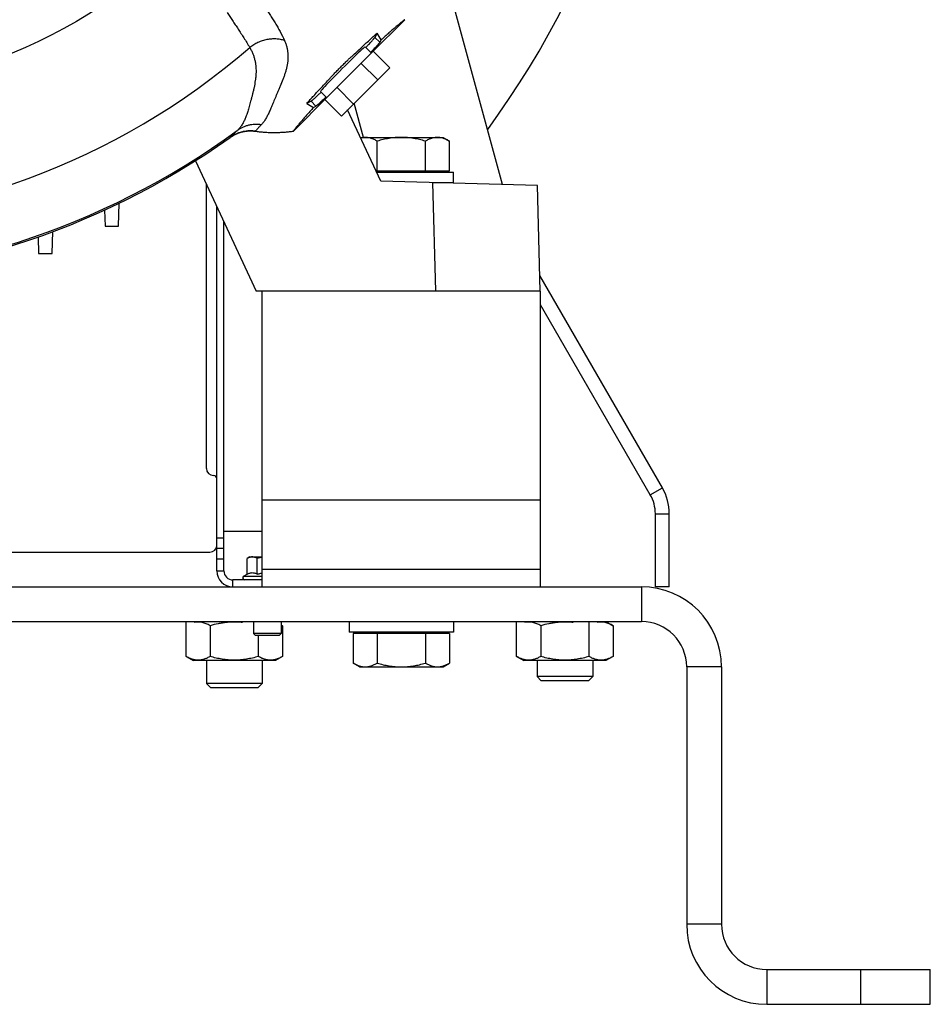
# Model space of a CAD drawing. Units: millimetres. Extents: x -2221 to 3805, y -873 to 1836.
# Drawn here: x 3543 to 3805, y 19 to 302 of the extents above; entities that cross this region are included whole.
import ezdxf

# ---------------------------------------------------------------- set-up
doc = ezdxf.new("R2010")
doc.units = ezdxf.units.MM
doc.header["$LTSCALE"] = 19.36
doc.layers.get('0').update_dxf_attribs({"linetype": 'CONTINUOUS'})
doc.layers.add('02___PRT_ALL_AXES', color=7, linetype='CONTINUOUS')
doc.layers.add('5_SUPERFICI', color=7, linetype='CONTINUOUS')

msp = doc.modelspace()

# ---------------------------------------------------------------- linework, layer by layer
at = {"color": 7, "linetype": 'CONTINUOUS'}
for p, q in [((3682.1, 254.64), (3661.83, 329.09)), ((3653.98, 302), (3644.37, 292.39)), ((3653.98, 302.01), (3653.97, 302)), ((3653.98, 302.01), (3653.99, 302.01)), ((3653.99, 302.01), (3653.98, 302.01)), ((3653.98, 302.01), (3653.98, 302.01)), ((3653.98, 302), (3653.98, 302)), ((3646.04, 298.15), (3645.37, 296.91)), ((3647.15, 296.19), (3646.78, 295.5)), ((3631.05, 279.04), (3644.93, 292.92)), ((3644.39, 292.38), (3642.59, 294.18)), ((3644.93, 292.92), (3649.67, 288.18)), ((3646.2, 284.71), (3641.46, 289.45)), ((3635.79, 274.3), (3649.67, 288.18)), ((3631.59, 279.58), (3629.79, 281.38)), ((3634.52, 282.51), (3639.26, 277.77)), ((3631.57, 279.6), (3621.96, 269.98)), ((3627.06, 278.6), (3625.82, 277.93)), ((3631.05, 279.04), (3635.79, 274.3)), ((3627.78, 276.81), (3628.47, 277.18)), ((3647.1, 255.56), (3637.54, 276.06)), ((3621.97, 270), (3621.96, 269.98)), ((3621.96, 269.98), (3621.96, 269.98)), ((3621.96, 269.98), (3621.96, 269.98)), ((3621.96, 269.98), (3621.96, 269.98)), ((3621.96, 269.98), (3621.96, 269.98)), ((3641.22, 268.17), (3664.99, 268.17)), ((3646.06, 258.57), (3646.06, 267.09)), ((3659.92, 258.57), (3659.92, 267.09)), ((3664.99, 268.17), (3666.84, 267.09)), ((3666.84, 258.57), (3666.84, 267.09)), ((3593.83, 261.47), (3611.31, 223.98)), ((3645.7, 258.57), (3666.84, 258.57)), ((3645.88, 258.17), (3667.99, 258.17)), ((3664.49, 258.57), (3664.49, 258.17)), ((3667.99, 255.17), (3667.99, 258.17)), ((3692.1, 254.38), (3647.1, 255.56)), ((3662.07, 255.17), (3667.99, 255.17)), ((3596.99, 172.98), (3596.99, 254.69)), ((3692.89, 223.98), (3692.1, 254.38)), ((3571.73, 242.69), (3571.96, 249.28)), ((3567.71, 247.28), (3567.87, 242.69)), ((3601.99, 143.58), (3601.99, 243.97)), ((3552.63, 234.76), (3552.85, 241.09)), ((3567.87, 242.69), (3571.73, 242.69)), ((3548.6, 239.54), (3548.77, 234.76)), ((3548.77, 234.76), (3552.63, 234.76)), ((3727.99, 167.44), (3692.78, 228.43)), ((3692.89, 223.98), (3611.31, 223.98)), ((3729.99, 138.98), (3729.99, 159.98)), ((3524.99, 148.98), (3597.99, 148.98)), ((3609.49, 147.58), (3608.71, 147.13)), ((3609.49, 147.58), (3612.99, 147.58)), ((3608.71, 142.61), (3608.71, 147.13)), ((3611.6, 142.61), (3611.6, 147.13)), ((3607.66, 142.01), (3608.71, 142.61)), ((3612.99, 140.98), (3604.59, 140.98)), ((3729.99, 138.98), (3725.99, 138.98)), ((3227.99, 128.98), (3721.99, 128.98)), ((3591.13, 118.96), (3591.13, 128.98)), ((3598.06, 127.8), (3598.06, 118.96)), ((3610.49, 128.98), (3610.49, 125.59)), ((3618.49, 128.98), (3618.49, 125.59)), ((3618.49, 128), (3618.84, 127.8)), ((3618.84, 127.8), (3618.84, 118.96)), ((3637.99, 128.98), (3637.99, 125.98)), ((3667.99, 128.98), (3667.99, 125.98)), ((3686.13, 118.96), (3686.13, 128.98)), ((3693.06, 127.8), (3693.06, 118.96)), ((3706.92, 118.96), (3706.92, 128.98)), ((3711.8, 128.98), (3713.84, 127.8)), ((3713.84, 127.8), (3713.84, 118.96)), ((3618.49, 125.59), (3610.49, 125.59)), ((3611.1, 124.98), (3610.49, 125.59)), ((3617.87, 124.98), (3611.1, 124.98)), ((3611.92, 118.96), (3611.92, 124.98)), ((3617.87, 124.98), (3618.49, 125.59)), ((3667.99, 125.98), (3637.99, 125.98)), ((3666.84, 125.58), (3639.13, 125.58)), ((3639.13, 125.58), (3639.13, 117.05)), ((3641.49, 125.58), (3641.49, 125.98)), ((3646.06, 125.58), (3646.06, 117.05)), ((3659.92, 125.58), (3659.92, 117.05)), ((3664.49, 125.58), (3664.49, 125.98)), ((3666.84, 125.58), (3666.84, 117.05)), ((3591.13, 118.96), (3593.18, 117.78)), ((3618.84, 118.96), (3616.8, 117.78)), ((3686.13, 118.96), (3688.18, 117.78)), ((3713.84, 118.96), (3711.8, 117.78)), ((3616.8, 117.78), (3593.18, 117.78)), ((3596.99, 117.78), (3596.99, 111.21)), ((3612.99, 117.78), (3612.99, 111.21)), ((3640.99, 115.98), (3639.13, 117.05)), ((3664.99, 115.98), (3666.84, 117.05)), ((3711.8, 117.78), (3688.18, 117.78)), ((3691.99, 117.78), (3691.99, 113.21)), ((3707.99, 117.78), (3707.99, 113.21)), ((3640.99, 115.98), (3664.99, 115.98)), ((3734.99, 115.98), (3734.99, 41.98)), ((3612.99, 111.21), (3596.99, 111.21)), ((3598.21, 109.98), (3596.99, 111.21)), ((3611.76, 109.98), (3612.99, 111.21)), ((3707.99, 113.21), (3691.99, 113.21)), ((3693.21, 111.98), (3691.99, 113.21)), ((3706.76, 111.98), (3693.21, 111.98)), ((3706.76, 111.98), (3707.99, 113.21)), ((3611.76, 109.98), (3598.21, 109.98)), ((3804.99, 18.98), (3804.99, 28.98)), ((3757.99, 18.98), (3804.99, 18.98))]:
    msp.add_line(p, q, dxfattribs=at)
at = {"color": 9, "linetype": 'CONTINUOUS'}
for p, q in [((3645.37, 296.91), (3646.78, 295.5)), ((3628.47, 277.18), (3627.06, 278.6)), ((3642.14, 268.17), (3639.47, 277.98)), ((3608.41, 269.99), (3608.42, 269.99)), ((3610.28, 270.03), (3610.28, 270.03)), ((3611.05, 269.95), (3611.05, 269.95)), ((3603.81, 268.19), (3603.84, 268.22)), ((3603.81, 268.19), (3603.81, 268.19)), ((3603.84, 268.22), (3603.84, 268.23)), ((3662.88, 223.98), (3662.07, 255.17)), ((3724.52, 165.44), (3692.99, 220.07)), ((3724.52, 165.44), (3727.99, 167.44)), ((3725.99, 159.98), (3729.99, 159.98)), ((3725.99, 138.98), (3725.99, 159.98)), ((3601.99, 152.98), (3599.99, 152.98)), ((3601.99, 154.98), (3612.99, 154.98)), ((3601.99, 149.98), (3599.99, 149.98)), ((3601.99, 146.98), (3599.99, 146.98)), ((3599.99, 143.58), (3601.99, 143.58)), ((3607.66, 142.01), (3612.99, 142.01)), ((3604.59, 138.98), (3604.59, 140.98)), ((3721.99, 138.98), (3721.99, 128.98)), ((3744.99, 115.98), (3734.99, 115.98)), ((3744.99, 41.98), (3734.99, 41.98)), ((3757.99, 28.98), (3757.99, 18.98)), ((3784.99, 18.98), (3784.99, 28.98))]:
    msp.add_line(p, q, dxfattribs=at)
at = {"color": 3, "linetype": 'CONTINUOUS'}
for p, q in [((3599.99, 143.58), (3599.99, 248.26)), ((3227.99, 138.98), (3721.99, 138.98)), ((3744.99, 115.98), (3744.99, 41.98)), ((3757.99, 28.98), (3804.99, 28.98))]:
    msp.add_line(p, q, dxfattribs=at)
at = {"color": 7, "linetype": 'CONTINUOUS'}
for points in [[(3603.81, 268.19), (3603.89, 268.24), (3603.97, 268.3), (3604.06, 268.36), (3604.15, 268.41), (3604.24, 268.47), (3604.32, 268.53), (3604.41, 268.58), (3604.5, 268.64), (3604.59, 268.69), (3604.69, 268.74), (3604.78, 268.79), (3604.87, 268.84), (3604.96, 268.89), (3605.05, 268.94), (3605.15, 268.99), (3605.24, 269.04), (3605.34, 269.08), (3605.43, 269.13), (3605.53, 269.17), (3605.62, 269.21), (3605.72, 269.25), (3605.82, 269.29), (3605.91, 269.33), (3606.01, 269.37), (3606.11, 269.41), (3606.21, 269.45), (3606.3, 269.48), (3606.4, 269.51), (3606.5, 269.55), (3606.6, 269.58), (3606.7, 269.61), (3606.8, 269.64), (3606.9, 269.67), (3607, 269.7), (3607.11, 269.73), (3607.21, 269.75), (3607.31, 269.78), (3607.41, 269.8), (3607.51, 269.82), (3607.61, 269.85), (3607.72, 269.87), (3607.82, 269.89), (3607.92, 269.9), (3608.03, 269.92), (3608.13, 269.94), (3608.23, 269.95), (3608.34, 269.97), (3608.42, 269.98)], [(3608.42, 269.98), (3608.51, 269.99), (3608.62, 270), (3608.72, 270.01), (3608.83, 270.02), (3608.93, 270.03), (3609.04, 270.03), (3609.14, 270.04), (3609.25, 270.04), (3609.35, 270.05), (3609.46, 270.05), (3609.56, 270.05), (3609.66, 270.05), (3609.77, 270.05), (3609.87, 270.05), (3609.98, 270.05), (3610.08, 270.04), (3610.19, 270.04), (3610.28, 270.03)], [(3610.28, 270.03), (3610.35, 270.03), (3610.44, 270.02), (3610.53, 270.01), (3610.62, 270.01), (3610.71, 270), (3610.8, 269.99), (3610.89, 269.98), (3610.98, 269.96)], [(3610.98, 269.96), (3611.31, 269.92), (3611.59, 269.88), (3611.87, 269.85), (3612.15, 269.81), (3612.43, 269.78), (3612.71, 269.76), (3612.99, 269.73), (3613.27, 269.71), (3613.55, 269.68), (3613.83, 269.66), (3614.11, 269.65), (3614.39, 269.63), (3614.68, 269.62), (3614.96, 269.6), (3615.24, 269.59), (3615.52, 269.59), (3615.8, 269.58), (3616.08, 269.58), (3616.37, 269.58), (3616.65, 269.58), (3616.93, 269.58), (3617.21, 269.59), (3617.49, 269.59), (3617.77, 269.6), (3618.06, 269.61), (3618.34, 269.63), (3618.62, 269.64), (3618.9, 269.66), (3619.18, 269.68), (3619.46, 269.7), (3619.74, 269.72), (3620.02, 269.75), (3620.3, 269.78), (3620.58, 269.81), (3620.86, 269.84), (3621.14, 269.87), (3621.42, 269.91), (3621.7, 269.95), (3621.96, 269.98)]]:
    msp.add_lwpolyline(points, dxfattribs=at)
msp.add_circle((3474.99, 448.98), 170, dxfattribs=at)
at = {"color": 9, "linetype": 'CONTINUOUS'}
msp.add_circle((3474.99, 448.98), 156, dxfattribs=at)
at = {"color": 7, "linetype": 'CONTINUOUS'}
for centre, radius, start, end in [((3456.99, 430.98), 273, 323.986, 360), ((3608.1, 275.18), 44.35, 28.2774, 31.1935), ((3648.79, 315.87), 44.35, 238.8065, 241.7226), ((3474.99, 448.98), 222, 234.5282, 305.4718), ((3598.99, 172.98), 2, 180, 270), ((3598.99, 169.98), 1, 0, 90), ((3715.06, 159.98), 14.93, 0, 30), ((3597.99, 150.98), 2, 270, 360), ((3604.59, 143.58), 2.6, 180, 270), ((3607.94, 141.53), 0.55, 120, 270), ((3613.02, 117.72), 11.64, 59.9888, 61.9944), ((3721.99, 115.98), 13, 0, 90), ((3757.99, 41.98), 23, 180, 270)]:
    msp.add_arc(centre, radius, start, end, dxfattribs=at)
at = {"color": 9, "linetype": 'CONTINUOUS'}
for centre, radius, start, end in [((3474.99, 448.98), 205.14, 229.0519, 310.9481), ((3474.99, 448.98), 221.58, 233.8176, 306.1824), ((3609.66, 259.98), 10.08, 117.8028, 125.186), ((3609.65, 260), 10.05, 97.0103, 117.8111), ((3609.6, 260.02), 10.04, 86.1529, 96.7491), ((3609.65, 259.98), 10.07, 86.4204, 96.9801), ((3609.65, 260.11), 9.94, 81.9441, 86.415), ((3616.4, 307.77), 38.19, 261.9404, 278.3687), ((3609.67, 259.97), 10.08, 125.1849, 125.4735), ((3715.06, 159.98), 10.93, 0, 30)]:
    msp.add_arc(centre, radius, start, end, dxfattribs=at)
at = {"color": 3, "linetype": 'CONTINUOUS'}
for centre, radius, start, end in [((3604.59, 143.58), 4.6, 180, 270), ((3721.99, 115.98), 23, 0, 90), ((3757.99, 41.98), 13, 180, 270)]:
    msp.add_arc(centre, radius, start, end, dxfattribs=at)
at = {"color": 7, "linetype": 'CONTINUOUS'}
msp.add_ellipse((3636.19, 287.78), major_axis=(6.4, 6.4), ratio=0.026186, start_param=0, end_param=3.141593, dxfattribs=at)
at = {"color": 9, "linetype": 'CONTINUOUS'}
for points, knots in [([(3602.97, 304.06), (3603.21, 303.68), (3603.72, 302.91), (3604.49, 301.74), (3605.29, 300.54), (3606.1, 299.31), (3606.92, 298.05), (3607.76, 296.75), (3608.6, 295.41), (3609.16, 294.5), (3609.43, 294.03)], [0, 0, 0, 0, 0.114656, 0.232193, 0.352647, 0.47605, 0.602437, 0.731846, 0.864334, 1, 1, 1, 1]), ([(3619.44, 296), (3619.05, 296.13), (3618.23, 296.34), (3616.96, 296.49), (3615.66, 296.48), (3614.34, 296.3), (3613.03, 295.96), (3611.76, 295.47), (3610.55, 294.83), (3609.8, 294.31), (3609.43, 294.03)], [0, 0, 0, 0, 0.11736, 0.237608, 0.360601, 0.485986, 0.613271, 0.741833, 0.870984, 1, 1, 1, 1]), ([(3619.44, 296), (3619.5, 295.85), (3619.62, 295.56), (3619.84, 294.97), (3620.07, 294.23), (3620.27, 293.32), (3620.39, 292.41), (3620.43, 291.48), (3620.4, 290.54), (3620.29, 289.59), (3620.12, 288.63), (3619.9, 287.66), (3619.62, 286.69), (3619.31, 285.73), (3618.85, 284.46), (3618.34, 283.21), (3617.82, 281.99), (3617.44, 281.12), (3617.07, 280.27), (3616.72, 279.46), (3616.39, 278.69), (3616.08, 277.96), (3615.8, 277.27), (3615.53, 276.61), (3615.26, 276), (3614.93, 275.24), (3614.51, 274.36), (3614.06, 273.55), (3613.68, 272.96), (3613.39, 272.55), (3613.09, 272.17), (3612.87, 271.94), (3612.76, 271.82)], [0, 0, 0, 0, 0.018446, 0.036658, 0.072561, 0.108059, 0.143471, 0.179103, 0.215225, 0.252015, 0.289541, 0.327765, 0.366559, 0.405727, 0.445028, 0.522927, 0.560943, 0.597933, 0.633599, 0.667662, 0.6999, 0.730333, 0.759101, 0.786333, 0.812151, 0.836679, 0.882329, 0.924186, 0.943974, 0.96314, 0.981782, 1, 1, 1, 1]), ([(3609.43, 294.03), (3609.6, 293.74), (3609.91, 293.15), (3610.32, 292.24), (3610.65, 291.31), (3610.91, 290.37), (3611.1, 289.41), (3611.25, 288.1), (3611.25, 286.79), (3611.15, 285.47), (3610.98, 284.17), (3610.75, 282.88), (3610.48, 281.63), (3610.26, 280.72), (3610.04, 279.84), (3609.81, 279), (3609.59, 278.19), (3609.38, 277.42), (3609.17, 276.69), (3608.97, 275.99), (3608.77, 275.34), (3608.56, 274.72), (3608.35, 274.13), (3608.06, 273.4), (3607.67, 272.56), (3607.13, 271.64), (3606.61, 270.96), (3606.16, 270.47), (3605.92, 270.24), (3605.8, 270.13)], [0, 0, 0, 0, 0.039845, 0.079049, 0.117797, 0.156296, 0.194757, 0.233336, 0.311086, 0.350187, 0.389246, 0.46645, 0.504164, 0.541011, 0.576801, 0.611332, 0.644409, 0.675916, 0.705832, 0.734257, 0.76131, 0.787091, 0.811706, 0.835273, 0.879732, 0.921387, 0.961203, 0.980682, 1, 1, 1, 1]), ([(3612.76, 271.82), (3612.46, 271.87), (3611.84, 271.92), (3610.92, 271.92), (3610, 271.84), (3609.1, 271.66), (3608.22, 271.4), (3607.37, 271.06), (3606.56, 270.64), (3606.05, 270.31), (3605.8, 270.13)], [0, 0, 0, 0, 0.126187, 0.25199, 0.377411, 0.502459, 0.627183, 0.751649, 0.875903, 1, 1, 1, 1]), ([(3612.76, 271.82), (3612.67, 271.72), (3612.48, 271.53), (3612.21, 271.25), (3611.96, 270.98), (3611.74, 270.73), (3611.53, 270.51), (3611.35, 270.3), (3611.21, 270.14), (3611.11, 270.03), (3611.07, 269.98), (3611.05, 269.95)], [0, 0, 0, 0, 0.164127, 0.317794, 0.460987, 0.593512, 0.714957, 0.824384, 0.920342, 0.962442, 1, 1, 1, 1]), ([(3603.84, 268.23), (3603.86, 268.25), (3603.91, 268.3), (3604.01, 268.42), (3604.16, 268.58), (3604.37, 268.79), (3604.61, 269.02), (3604.87, 269.27), (3605.27, 269.65), (3605.58, 269.93), (3605.8, 270.13)], [0, 0, 0, 0, 0.035987, 0.076674, 0.170397, 0.278571, 0.399658, 0.532567, 0.677033, 1, 1, 1, 1]), ([(3603.84, 268.23), (3604.18, 268.46), (3604.88, 268.9), (3606.01, 269.41), (3607.19, 269.79), (3608, 269.94), (3608.41, 269.99)], [0, 0, 0, 0, 0.249833, 0.49978, 0.749821, 1, 1, 1, 1]), ([(3603.84, 268.22), (3604.17, 268.46), (3604.88, 268.89), (3606.01, 269.41), (3607.2, 269.78), (3608.01, 269.93), (3608.42, 269.98)], [0, 0, 0, 0, 0.249837, 0.499786, 0.749825, 1, 1, 1, 1])]:
    msp.add_open_spline(points, degree=3, knots=knots, dxfattribs=at)
at = {"color": 7, "linetype": 'CONTINUOUS'}
for points, knots in [([(3653.97, 302), (3653.95, 301.98), (3653.92, 301.96), (3653.86, 301.92), (3653.81, 301.88), (3653.72, 301.82), (3653.62, 301.74), (3653.48, 301.64), (3653.34, 301.53), (3653.14, 301.37), (3652.86, 301.15), (3652.52, 300.87), (3652.01, 300.45), (3651.31, 299.86), (3650.41, 299.08), (3649.41, 298.2), (3648.31, 297.23), (3647.55, 296.54), (3647.15, 296.19)], [0, 0, 0, 0, 0.007079, 0.014423, 0.022243, 0.030447, 0.047962, 0.066826, 0.08693, 0.108192, 0.153953, 0.203764, 0.257425, 0.375929, 0.509213, 0.657472, 0.820999, 1, 1, 1, 1]), ([(3653.98, 302), (3653.98, 302), (3653.98, 302), (3653.98, 302.01), (3653.98, 302.01)], [0, 0, 0, 0, 0.34607, 1, 1, 1, 1]), ([(3625.82, 277.93), (3626.5, 278.68), (3627.53, 279.81), (3628.94, 281.34), (3630.04, 282.54), (3631.18, 283.78), (3632.16, 284.85), (3633.01, 285.75), (3633.74, 286.53), (3634.6, 287.42), (3635.56, 288.4), (3636.55, 289.37), (3637.44, 290.23), (3638.21, 290.96), (3639.12, 291.81), (3640.19, 292.79), (3641.43, 293.93), (3642.62, 295.03), (3644.16, 296.44), (3645.29, 297.47), (3646.04, 298.15)], [0, 0, 0, 0, 0.105503, 0.161015, 0.217853, 0.276115, 0.337282, 0.370258, 0.406528, 0.448831, 0.5, 0.551155, 0.593476, 0.629742, 0.662718, 0.723886, 0.782147, 0.838984, 0.894497, 1, 1, 1, 1]), ([(3642.76, 294), (3642.95, 294.19), (3643.29, 294.56), (3643.78, 295.08), (3644.21, 295.55), (3644.58, 295.95), (3644.84, 296.25), (3645.01, 296.45), (3645.12, 296.58), (3645.21, 296.69), (3645.28, 296.78), (3645.33, 296.84), (3645.35, 296.89), (3645.37, 296.9), (3645.37, 296.91)], [0, 0, 0, 0, 0.203515, 0.387034, 0.549104, 0.688446, 0.80397, 0.852515, 0.894788, 0.930715, 0.960239, 0.983329, 0.992463, 1, 1, 1, 1]), ([(3646.78, 295.5), (3646.78, 295.49), (3646.77, 295.47), (3646.74, 295.43), (3646.69, 295.36), (3646.62, 295.27), (3646.53, 295.16), (3646.43, 295.04), (3646.25, 294.83), (3645.99, 294.54), (3645.63, 294.13), (3645.2, 293.67), (3644.71, 293.15), (3644.36, 292.78), (3644.18, 292.59)], [0, 0, 0, 0, 0.007537, 0.016671, 0.039761, 0.069285, 0.105212, 0.147485, 0.19603, 0.311554, 0.450896, 0.612966, 0.796485, 1, 1, 1, 1]), ([(3627.06, 278.6), (3627.06, 278.6), (3627.08, 278.61), (3627.13, 278.64), (3627.19, 278.69), (3627.28, 278.76), (3627.39, 278.85), (3627.52, 278.95), (3627.72, 279.13), (3628.02, 279.39), (3628.42, 279.76), (3628.88, 280.19), (3629.41, 280.67), (3629.77, 281.02), (3629.97, 281.2)], [0, 0, 0, 0, 0.007537, 0.016671, 0.039761, 0.069285, 0.105212, 0.147485, 0.19603, 0.311554, 0.450896, 0.612966, 0.796485, 1, 1, 1, 1]), ([(3631.38, 279.79), (3631.19, 279.61), (3630.82, 279.26), (3630.3, 278.77), (3629.83, 278.34), (3629.43, 277.98), (3629.14, 277.72), (3628.93, 277.54), (3628.81, 277.43), (3628.7, 277.35), (3628.61, 277.28), (3628.54, 277.23), (3628.5, 277.2), (3628.48, 277.19), (3628.47, 277.18)], [0, 0, 0, 0, 0.203515, 0.387034, 0.549104, 0.688446, 0.80397, 0.852515, 0.894788, 0.930715, 0.960239, 0.983329, 0.992463, 1, 1, 1, 1]), ([(3627.78, 276.81), (3627.42, 276.42), (3626.74, 275.66), (3625.76, 274.56), (3624.89, 273.56), (3624.11, 272.66), (3623.52, 271.96), (3623.1, 271.45), (3622.82, 271.1), (3622.6, 270.83), (3622.44, 270.63), (3622.33, 270.48), (3622.23, 270.35), (3622.15, 270.24), (3622.09, 270.16), (3622.05, 270.11), (3622.01, 270.05), (3621.98, 270.02), (3621.97, 270)], [0, 0, 0, 0, 0.178996, 0.342519, 0.490776, 0.624058, 0.742562, 0.796223, 0.846035, 0.891798, 0.913061, 0.933166, 0.952031, 0.969547, 0.977753, 0.985574, 0.992918, 1, 1, 1, 1]), ([(3621.96, 269.98), (3621.96, 269.98), (3621.96, 269.98), (3621.96, 269.98), (3621.96, 269.98)], [0, 0, 0, 0, 0.653456, 1, 1, 1, 1]), ([(3642.6, 268.17), (3642.38, 268.17), (3641.94, 268.14), (3641.51, 268.06), (3641.29, 268.01)], [0, 0, 0, 0, 0.497211, 1, 1, 1, 1]), ([(3646.06, 267.09), (3645.78, 267.25), (3645.23, 267.55), (3644.5, 267.84), (3643.91, 268.01), (3643.48, 268.1), (3643.04, 268.15), (3642.74, 268.17), (3642.6, 268.17)], [0, 0, 0, 0, 0.261553, 0.514315, 0.637722, 0.759486, 0.880057, 1, 1, 1, 1]), ([(3652.99, 268.17), (3652.4, 268.17), (3651.23, 268.12), (3649.48, 267.9), (3647.76, 267.56), (3646.62, 267.26), (3646.06, 267.09)], [0, 0, 0, 0, 0.249982, 0.499974, 0.74998, 1, 1, 1, 1]), ([(3659.92, 267.09), (3659.35, 267.26), (3658.22, 267.56), (3656.49, 267.9), (3654.75, 268.12), (3653.57, 268.17), (3652.99, 268.17)], [0, 0, 0, 0, 0.250019, 0.500025, 0.750017, 1, 1, 1, 1]), ([(3663.38, 268.17), (3663.23, 268.17), (3662.94, 268.15), (3662.5, 268.1), (3662.06, 268.01), (3661.48, 267.84), (3660.75, 267.55), (3660.19, 267.25), (3659.92, 267.09)], [0, 0, 0, 0, 0.119943, 0.240514, 0.362277, 0.485684, 0.738447, 1, 1, 1, 1]), ([(3666.84, 267.09), (3666.57, 267.25), (3666.01, 267.55), (3665.28, 267.84), (3664.7, 268.01), (3664.26, 268.1), (3663.82, 268.15), (3663.53, 268.17), (3663.38, 268.17)], [0, 0, 0, 0, 0.261553, 0.514315, 0.637722, 0.759486, 0.880057, 1, 1, 1, 1]), ([(3610.16, 147.58), (3610.04, 147.58), (3609.79, 147.56), (3609.42, 147.47), (3609.06, 147.32), (3608.83, 147.2), (3608.71, 147.13)], [0, 0, 0, 0, 0.240402, 0.485499, 0.738354, 1, 1, 1, 1]), ([(3611.6, 147.13), (3611.49, 147.2), (3611.25, 147.32), (3610.89, 147.47), (3610.53, 147.56), (3610.28, 147.58), (3610.16, 147.58)], [0, 0, 0, 0, 0.261646, 0.514501, 0.759598, 1, 1, 1, 1]), ([(3612.99, 147.45), (3612.87, 147.43), (3612.4, 147.35), (3611.94, 147.23), (3611.6, 147.13)], [0, 0, 0, 0, 0.250049, 1, 1, 1, 1]), ([(3608.71, 142.61), (3608.83, 142.68), (3609.06, 142.8), (3609.42, 142.95), (3609.79, 143.04), (3610.16, 143.07), (3610.53, 143.04), (3610.89, 142.95), (3611.25, 142.8), (3611.49, 142.68), (3611.6, 142.61)], [0, 0, 0, 0, 0.130824, 0.257251, 0.3798, 0.5, 0.6202, 0.742749, 0.869176, 1, 1, 1, 1]), ([(3611.6, 142.61), (3611.94, 142.71), (3612.4, 142.83), (3612.87, 142.91), (3612.99, 142.93)], [0, 0, 0, 0, 0.749952, 1, 1, 1, 1]), ([(3598.06, 127.8), (3597.87, 127.91), (3597.5, 128.11), (3596.92, 128.38), (3596.34, 128.59), (3595.76, 128.75), (3595.17, 128.85), (3594.57, 128.88), (3593.98, 128.85), (3593.59, 128.78), (3593.4, 128.73)], [0, 0, 0, 0, 0.132715, 0.262451, 0.389249, 0.51341, 0.635557, 0.756623, 0.877732, 1, 1, 1, 1]), ([(3607.39, 128.73), (3607, 128.78), (3606.21, 128.85), (3605.03, 128.88), (3603.85, 128.85), (3602.68, 128.75), (3601.51, 128.59), (3599.96, 128.31), (3598.82, 128.02), (3598.06, 127.8)], [0, 0, 0, 0, 0.125004, 0.250007, 0.37501, 0.500014, 0.625019, 0.750026, 1, 1, 1, 1]), ([(3693.06, 127.8), (3692.87, 127.91), (3692.5, 128.11), (3691.92, 128.38), (3691.34, 128.59), (3690.76, 128.75), (3690.17, 128.85), (3689.57, 128.88), (3688.98, 128.85), (3688.59, 128.78), (3688.4, 128.73)], [0, 0, 0, 0, 0.132715, 0.262451, 0.389249, 0.51341, 0.635557, 0.756623, 0.877732, 1, 1, 1, 1]), ([(3702.39, 128.73), (3702, 128.78), (3701.21, 128.85), (3700.03, 128.88), (3698.85, 128.85), (3697.68, 128.75), (3696.51, 128.59), (3694.96, 128.31), (3693.82, 128.02), (3693.06, 127.8)], [0, 0, 0, 0, 0.125004, 0.250007, 0.37501, 0.500014, 0.625019, 0.750026, 1, 1, 1, 1]), ([(3713.84, 127.8), (3713.66, 127.91), (3713.28, 128.11), (3712.71, 128.38), (3712.13, 128.59), (3711.54, 128.75), (3710.95, 128.85), (3710.36, 128.88), (3709.77, 128.85), (3709.38, 128.78), (3709.18, 128.73)], [0, 0, 0, 0, 0.132715, 0.262451, 0.389249, 0.51341, 0.635557, 0.756623, 0.877732, 1, 1, 1, 1]), ([(3598.06, 118.96), (3597.78, 118.8), (3597.23, 118.51), (3596.5, 118.22), (3595.91, 118.05), (3595.48, 117.96), (3595.04, 117.9), (3594.6, 117.88), (3594.15, 117.9), (3593.71, 117.96), (3593.28, 118.05), (3592.69, 118.22), (3591.97, 118.51), (3591.41, 118.8), (3591.13, 118.96)], [0, 0, 0, 0, 0.130776, 0.257157, 0.318861, 0.379743, 0.440028, 0.5, 0.559972, 0.620257, 0.681139, 0.742843, 0.869224, 1, 1, 1, 1]), ([(3611.92, 118.96), (3611.35, 118.8), (3610.22, 118.5), (3608.78, 118.22), (3607.62, 118.05), (3606.75, 117.96), (3605.87, 117.9), (3604.99, 117.88), (3604.11, 117.9), (3603.23, 117.96), (3602.36, 118.05), (3601.2, 118.22), (3599.76, 118.5), (3598.62, 118.8), (3598.06, 118.96)], [0, 0, 0, 0, 0.124997, 0.249987, 0.31249, 0.374994, 0.437497, 0.5, 0.562503, 0.625006, 0.68751, 0.750013, 0.875003, 1, 1, 1, 1]), ([(3618.84, 118.96), (3618.57, 118.8), (3618.01, 118.51), (3617.28, 118.22), (3616.7, 118.05), (3616.26, 117.96), (3615.82, 117.9), (3615.38, 117.88), (3614.94, 117.9), (3614.5, 117.96), (3614.06, 118.05), (3613.48, 118.22), (3612.75, 118.51), (3612.19, 118.8), (3611.92, 118.96)], [0, 0, 0, 0, 0.130776, 0.257157, 0.318861, 0.379743, 0.440028, 0.5, 0.559972, 0.620257, 0.681139, 0.742843, 0.869224, 1, 1, 1, 1]), ([(3693.06, 118.96), (3692.78, 118.8), (3692.23, 118.51), (3691.5, 118.22), (3690.91, 118.05), (3690.48, 117.96), (3690.04, 117.9), (3689.6, 117.88), (3689.15, 117.9), (3688.71, 117.96), (3688.28, 118.05), (3687.69, 118.22), (3686.97, 118.51), (3686.41, 118.8), (3686.13, 118.96)], [0, 0, 0, 0, 0.130776, 0.257157, 0.318861, 0.379743, 0.440028, 0.5, 0.559972, 0.620257, 0.681139, 0.742843, 0.869224, 1, 1, 1, 1]), ([(3706.92, 118.96), (3706.35, 118.8), (3705.22, 118.5), (3703.78, 118.22), (3702.62, 118.05), (3701.75, 117.96), (3700.87, 117.9), (3699.99, 117.88), (3699.11, 117.9), (3698.23, 117.96), (3697.36, 118.05), (3696.2, 118.22), (3694.76, 118.5), (3693.62, 118.8), (3693.06, 118.96)], [0, 0, 0, 0, 0.124997, 0.249987, 0.31249, 0.374994, 0.437497, 0.5, 0.562503, 0.625006, 0.68751, 0.750013, 0.875003, 1, 1, 1, 1]), ([(3713.84, 118.96), (3713.57, 118.8), (3713.01, 118.51), (3712.28, 118.22), (3711.7, 118.05), (3711.26, 117.96), (3710.82, 117.9), (3710.38, 117.88), (3709.94, 117.9), (3709.5, 117.96), (3709.06, 118.05), (3708.48, 118.22), (3707.75, 118.51), (3707.19, 118.8), (3706.92, 118.96)], [0, 0, 0, 0, 0.130776, 0.257157, 0.318861, 0.379743, 0.440028, 0.5, 0.559972, 0.620257, 0.681139, 0.742843, 0.869224, 1, 1, 1, 1]), ([(3639.13, 117.05), (3639.41, 116.89), (3639.97, 116.6), (3640.69, 116.31), (3641.28, 116.14), (3641.72, 116.05), (3642.15, 115.99), (3642.45, 115.98), (3642.6, 115.98)], [0, 0, 0, 0, 0.261553, 0.514315, 0.637722, 0.759486, 0.880057, 1, 1, 1, 1]), ([(3642.6, 115.98), (3642.74, 115.98), (3643.04, 115.99), (3643.48, 116.05), (3643.91, 116.14), (3644.5, 116.31), (3645.23, 116.6), (3645.78, 116.89), (3646.06, 117.05)], [0, 0, 0, 0, 0.119943, 0.240514, 0.362278, 0.485685, 0.738447, 1, 1, 1, 1]), ([(3646.06, 117.05), (3646.62, 116.89), (3647.76, 116.59), (3649.48, 116.25), (3651.23, 116.03), (3652.4, 115.98), (3652.99, 115.98)], [0, 0, 0, 0, 0.250019, 0.500025, 0.750017, 1, 1, 1, 1]), ([(3652.99, 115.98), (3653.57, 115.98), (3654.75, 116.03), (3656.49, 116.25), (3658.22, 116.59), (3659.35, 116.89), (3659.92, 117.05)], [0, 0, 0, 0, 0.249983, 0.499975, 0.749981, 1, 1, 1, 1]), ([(3659.92, 117.05), (3660.19, 116.89), (3660.75, 116.6), (3661.48, 116.31), (3662.06, 116.14), (3662.5, 116.05), (3662.94, 115.99), (3663.23, 115.98), (3663.38, 115.98)], [0, 0, 0, 0, 0.261553, 0.514315, 0.637722, 0.759486, 0.880057, 1, 1, 1, 1]), ([(3663.38, 115.98), (3663.53, 115.98), (3663.82, 115.99), (3664.26, 116.05), (3664.7, 116.14), (3665.28, 116.31), (3666.01, 116.6), (3666.57, 116.89), (3666.84, 117.05)], [0, 0, 0, 0, 0.119943, 0.240514, 0.362278, 0.485685, 0.738447, 1, 1, 1, 1])]:
    msp.add_open_spline(points, degree=3, knots=knots, dxfattribs=at)
at = {"layer": '02___PRT_ALL_AXES', "color": 7, "linetype": 'CONTINUOUS'}
for p, q in [((3612.99, 138.98), (3612.99, 223.98)), ((3692.79, 223.98), (3692.99, 223.98)), ((3692.99, 138.98), (3692.99, 223.98)), ((3612.99, 163.98), (3692.99, 163.98)), ((3692.99, 143.98), (3612.99, 143.98))]:
    msp.add_line(p, q, dxfattribs=at)
at = {"layer": '5_SUPERFICI', "color": 9, "linetype": 'CONTINUOUS'}
msp.add_open_spline([(3613.68, 305.82), (3613.81, 305.63), (3614.07, 305.24), (3614.46, 304.65), (3614.84, 304.06), (3615.36, 303.27), (3615.99, 302.28), (3616.61, 301.27), (3617.1, 300.46), (3617.46, 299.84), (3617.82, 299.22), (3618.51, 297.95), (3619.05, 296.88), (3619.44, 296)], degree=3, knots=[0, 0, 0, 0, 0.061681, 0.123356, 0.185135, 0.247003, 0.371043, 0.495682, 0.558249, 0.620969, 0.683851, 0.746897, 1, 1, 1, 1], dxfattribs=at)

doc.saveas('drawing.dxf')
